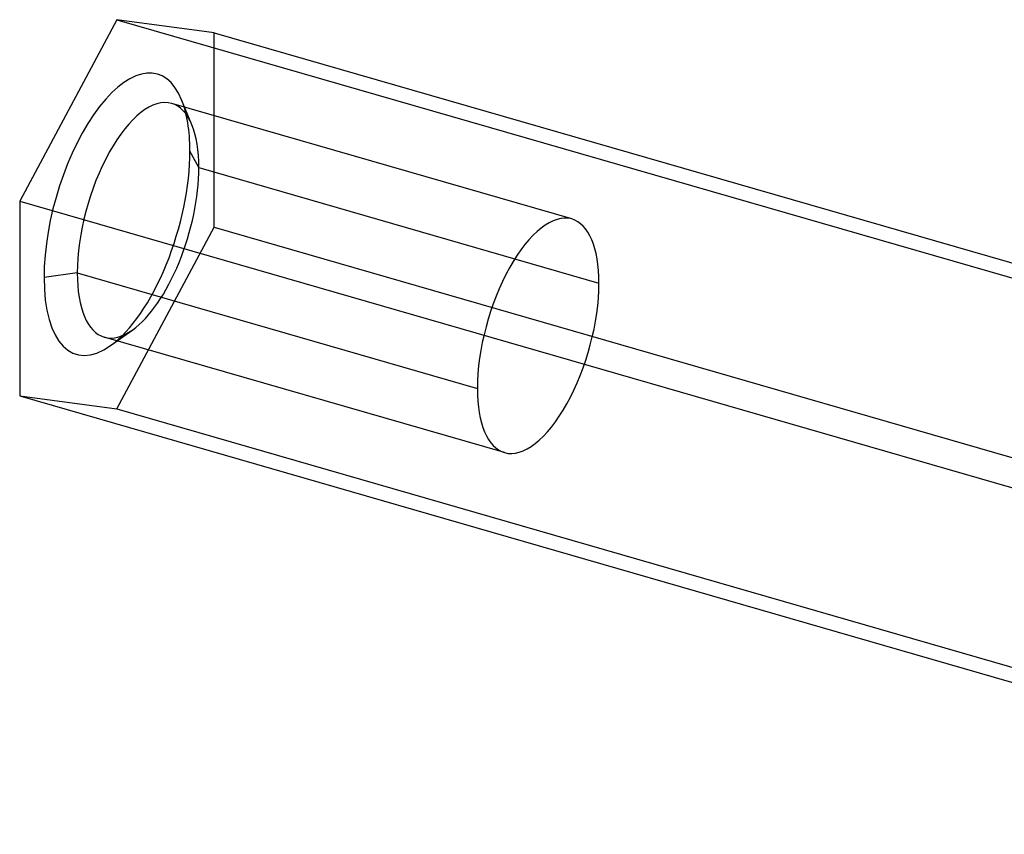
# Model space of a CAD drawing. Units: millimetres. Extents: x -32.3 to 9.7, y -4.8 to 12.8.
# Drawn here: x -32.3 to -12.1, y -4 to 12.8 of the extents above; entities that cross this region are included whole.
import ezdxf

# ---------------------------------------------------------------- set-up
doc = ezdxf.new("R2010")
doc.units = ezdxf.units.MM
doc.layers.add('MAIN-1', color=7, linetype='Continuous')
doc.layers.add('MAIN-2', color=7, linetype='Continuous')

msp = doc.modelspace()

# ---------------------------------------------------------------- linework, layer by layer
at = {"layer": 'MAIN-1'}
for p, q in [((-30.311, 12.75), (-32.311, 9.018)), ((-30.311, 12.75), (0, 4)), ((-28.311, 12.482), (-30.311, 12.75)), ((-28.311, 12.482), (2, 3.732)), ((-32.311, 9.018), (-2, 0.268)), ((-32.311, 9.018), (-32.311, 5.018)), ((-32.311, 5.018), (-2, -3.732))]:
    msp.add_line(p, q, dxfattribs=at)
at = {"layer": 'MAIN-2'}
for p, q in [((-28.311, 8.482), (-28.311, 12.482)), ((-20.957, 8.652), (-29.185, 11.027)), ((-28.77, 10.587), (-28.982, 11.105)), ((-28.628, 9.708), (-28.811, 10.049)), ((-28.628, 9.708), (-20.401, 7.333)), ((-30.311, 4.75), (-28.311, 8.482)), ((-28.311, 8.482), (2, -0.268)), ((-31.128, 7.542), (-31.811, 7.451)), ((-31.128, 7.542), (-22.901, 5.167)), ((-30.441, 6.049), (-29.986, 6.374)), ((-22.344, 3.848), (-30.571, 6.223)), ((-32.311, 5.018), (-30.311, 4.75)), ((-30.311, 4.75), (0, -4))]:
    msp.add_line(p, q, dxfattribs=at)
for centre, major_axis, start_param, end_param in [((-30.311, 8.75), (-0.832, -2.882), 2.640431, 5.300392), ((-29.878, 8.625), (0.693, 2.402), 0.000041, 2.158799), ((-29.878, 8.625), (0.693, 2.402), -0.501162, 0.000041), ((-30.311, 8.75), (-0.832, -2.882), 2.158799, 2.640431), ((-29.878, 8.625), (0.693, 2.402), -0.982794, -0.501162), ((-30.311, 8.75), (-0.832, -2.882), 0.501163, 2.158799), ((-29.878, 8.625), (0.693, 2.402), -2.64043, -0.982794), ((-21.651, 6.25), (0.693, 2.402), 0.000041, 2.158799), ((-21.651, 6.25), (0.693, 2.402), -0.982794, 0.000041), ((-29.878, 8.625), (0.693, 2.402), 2.158799, 3.141633), ((-30.311, 8.75), (-0.832, -2.882), -0.982794, 0.501163), ((-21.651, 6.25), (0.693, 2.402), -3.141552, -0.982794), ((-29.878, 8.625), (0.693, 2.402), -3.141552, -2.64043), ((-21.651, 6.25), (0.693, 2.402), 2.158799, 3.141633)]:
    msp.add_ellipse(centre, major_axis=major_axis, ratio=0.433013, start_param=start_param, end_param=end_param, dxfattribs=at)

doc.saveas('drawing.dxf')
